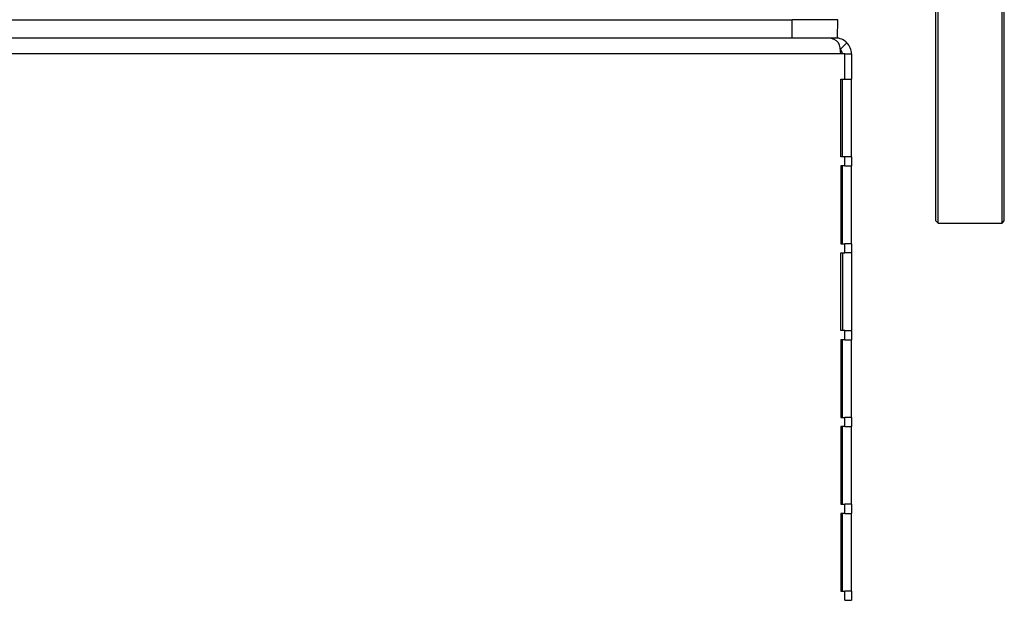
# Model space of a CAD drawing. Units: millimetres. Extents: x 1251 to 5070, y -528 to 2073.
# Drawn here: x 3910 to 4126, y -342 to -215 of the extents above; entities that cross this region are included whole.
import ezdxf

# ---------------------------------------------------------------- set-up
doc = ezdxf.new("R2010")
doc.units = ezdxf.units.MM
doc.layers.add('DDT_320_5-7_R', color=7, linetype='Continuous')
doc.layers.add('FactualArea', color=7, linetype='Continuous')

# ---------------------------------------------------------------- blocks, each defined once
blk = doc.blocks.new('SE')
at = {"layer": 'DDT_320_5-7_R', "color": 2, "linetype": 'Continuous'}
for p, q in [((1847, 263.5), (1847, 463.5)), ((1861, 263.5), (1861, 463.5)), ((1846.5, 264), (1846.5, 463)), ((1861.5, 264), (1861.5, 463)), ((1504.12, 308), (1815.06, 308)), ((1815.03, 304), (1815.06, 308)), ((1825.06, 308), (1815.06, 308)), ((1824.99, 304), (1825.06, 308)), ((1504.08, 304), (1815.03, 304)), ((1815.03, 304), (1818.34, 304)), ((1818.34, 304), (1823.1, 304)), ((1823.1, 304), (1824.47, 304)), ((1824.47, 304), (1824.56, 304)), ((1824.56, 304), (1824.99, 304)), ((1825.62, 301.56), (1827.04, 302.97)), ((1825.7, 300.5), (1496.67, 300.5)), ((1826.56, 300.5), (1825.7, 300.5)), ((1826.56, 295), (1826.56, 300.5)), ((1826.56, 300.5), (1828.06, 300.5)), ((1828.06, 300.5), (1828.06, 295)), ((1825.7, 278), (1825.7, 295)), ((1825.7, 295), (1826.56, 295)), ((1826.06, 278), (1826.06, 295)), ((1826.56, 295), (1828.06, 295)), ((1828.06, 278), (1828.06, 295)), ((1826.56, 278), (1825.7, 278)), ((1826.56, 276), (1826.56, 278)), ((1828.06, 278), (1826.56, 278)), ((1828.06, 278), (1828.06, 276)), ((1825.7, 276), (1825.7, 259)), ((1826.56, 276), (1825.7, 276)), ((1826.06, 259), (1826.06, 276)), ((1826.56, 276), (1828.06, 276)), ((1828.06, 259), (1828.06, 276)), ((1846.5, 264), (1847, 263.5)), ((1847, 263.5), (1861, 263.5)), ((1861, 263.5), (1861.5, 264)), ((1825.7, 259), (1826.56, 259)), ((1826.56, 257), (1826.56, 259)), ((1828.06, 259), (1826.56, 259)), ((1828.06, 259), (1828.06, 257)), ((1825.7, 240), (1825.7, 257)), ((1825.7, 257), (1826.56, 257)), ((1826.06, 257), (1826.06, 240)), ((1828.06, 257), (1826.56, 257)), ((1828.06, 257), (1828.06, 240)), ((1826.56, 240), (1825.7, 240)), ((1826.56, 238), (1826.56, 240)), ((1826.56, 240), (1828.06, 240)), ((1828.06, 240), (1828.06, 238)), ((1825.7, 238), (1825.7, 221)), ((1826.56, 238), (1825.7, 238)), ((1826.06, 221), (1826.06, 238)), ((1826.56, 238), (1828.06, 238)), ((1828.06, 221), (1828.06, 238)), ((1825.7, 221), (1826.56, 221)), ((1826.56, 219), (1826.56, 221)), ((1828.06, 221), (1826.56, 221)), ((1828.06, 221), (1828.06, 219)), ((1825.7, 219), (1825.7, 202)), ((1826.56, 219), (1825.7, 219)), ((1826.06, 202), (1826.06, 219)), ((1826.56, 219), (1828.06, 219)), ((1828.06, 202), (1828.06, 219)), ((1825.7, 202), (1826.56, 202)), ((1826.56, 200), (1826.56, 202)), ((1828.06, 202), (1826.56, 202)), ((1828.06, 202), (1828.06, 200)), ((1825.7, 200), (1825.7, 183)), ((1826.56, 200), (1825.7, 200)), ((1826.06, 183), (1826.06, 200)), ((1826.56, 200), (1828.06, 200)), ((1828.06, 183), (1828.06, 200)), ((1825.7, 183), (1826.56, 183)), ((1826.56, 181), (1826.56, 183)), ((1828.06, 183), (1826.56, 183)), ((1828.06, 183), (1828.06, 181)), ((1826.56, 181), (1828.06, 181))]:
    blk.add_line(p, q, dxfattribs=at)
for centre, radius, start, end in [((1822.98, 301.11), 2.89, 40.1009, 87.5499), ((1824.56, 300.5), 3.5, 45, 90), ((1824.56, 300.5), 3.5, 0, 45), ((1824.56, 300.5), 1.5, 0, 45)]:
    blk.add_arc(centre, radius, start, end, dxfattribs=at)
blk.add_ellipse((1823.95, 300.5), major_axis=(0, 3.5), ratio=0.5, start_param=4.712389, end_param=5.497787, dxfattribs=at)

msp = doc.modelspace()

# ---------------------------------------------------------------- block references
at = {"layer": 'FactualArea', "color": 7}
msp.add_blockref('SE', (2264.19, -522.58), dxfattribs=at)

doc.saveas('drawing.dxf')
